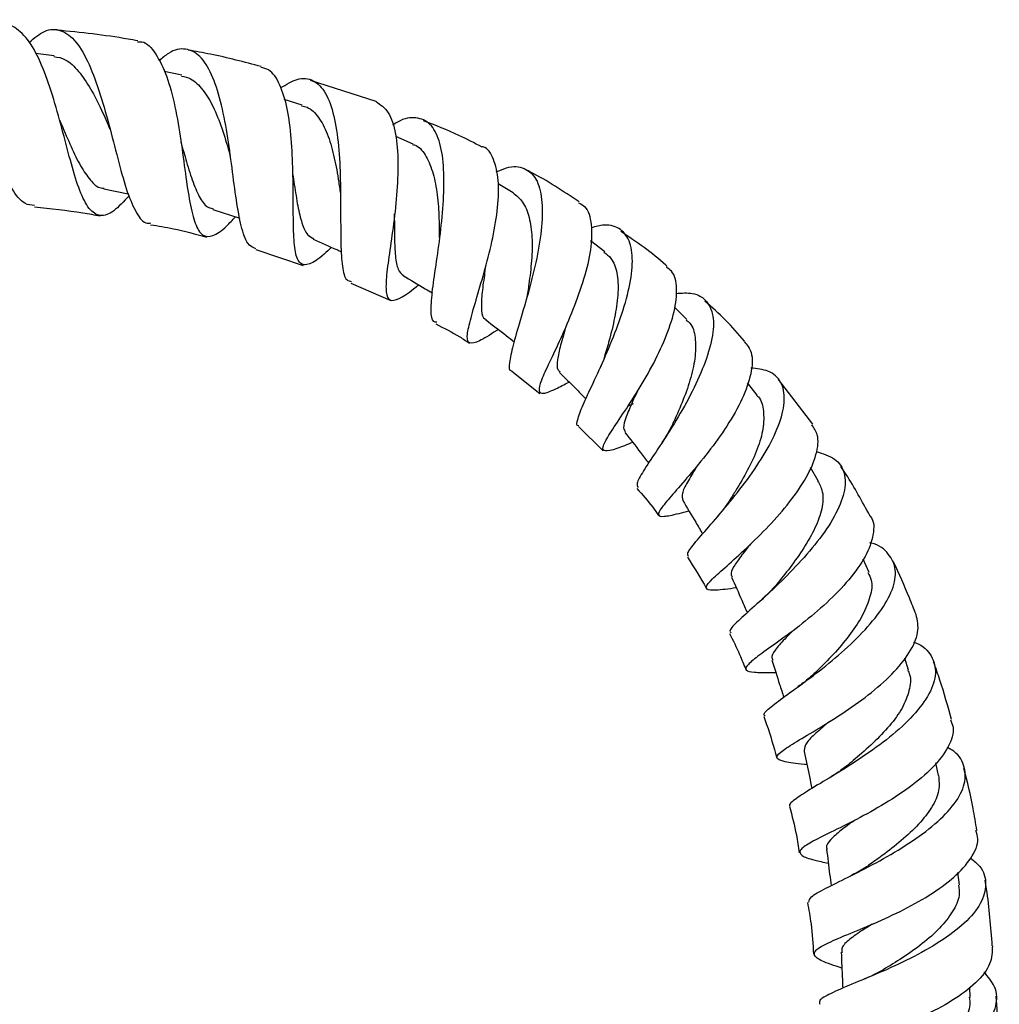
# Model space of a CAD drawing. Units: millimetres. Extents: x 5 to 995, y 5 to 995.
# Drawn here: x 584 to 622, y 499 to 537 of the extents above; entities that cross this region are included whole.
import ezdxf

# ---------------------------------------------------------------- set-up
doc = ezdxf.new("R2010")
doc.units = ezdxf.units.MM

msp = doc.modelspace()

# ---------------------------------------------------------------- linework, layer by layer
at = {"color": 7, "linetype": 'Continuous', "lineweight": 25}
for p, q in [((584.909, 535.7), (584.182, 535.791)), ((589.911, 534.941), (589.222, 535.089)), ((597.529, 533.913), (594.965, 534.732)), ((594.633, 533.765), (593.932, 533.99)), ((598.98, 532.234), (598.298, 532.539)), ((602.899, 530.336), (602.309, 530.686)), ((586.855, 530.493), (587.82, 530.286)), ((591.136, 529.676), (592.188, 529.34)), ((606.487, 528.022), (605.937, 528.449)), ((592.813, 528.106), (594.673, 527.482)), ((596.537, 526.786), (598.103, 526.107)), ((609.706, 525.362), (609.222, 525.849)), ((606.493, 523.95), (606.498, 523.969)), ((602.852, 523.34), (603.948, 522.462)), ((612.458, 522.403), (612.085, 522.887)), ((614.638, 521.266), (613.295, 523.019)), ((607.609, 522.061), (607.41, 521.966)), ((605.456, 521.179), (606.433, 520.217)), ((614.857, 519.043), (614.549, 519.565)), ((616.844, 515.451), (616.615, 515.969)), ((618.395, 511.62), (618.243, 512.094)), ((619.573, 507.497), (619.468, 507.99)), ((620.39, 503.208), (620.33, 503.695)), ((620.81, 498.79), (620.793, 499.2))]:
    msp.add_line(p, q, dxfattribs=at)
for points, knots in [([(584.148, 529.833), (584.018, 529.843), (583.701, 529.868), (583.254, 530.453), (582.764, 531.431), (582.271, 532.686), (581.761, 534.037), (581.225, 535.314), (580.643, 536.345), (580.022, 537.006), (579.375, 537.172), (578.847, 536.994), (578.538, 536.636), (578.457, 536.542)], [0, 0, 0, 0, 0.068458, 0.166822, 0.264745, 0.362796, 0.461379, 0.560475, 0.659964, 0.760506, 0.861987, 0.963996, 1, 1, 1, 1]), ([(587.85, 530.217), (587.642, 529.994), (587.221, 529.54), (586.712, 529.372), (586.28, 529.647), (585.914, 530.364), (585.591, 531.424), (585.264, 532.694), (584.902, 534.019), (584.487, 535.242), (584.01, 536.232), (583.448, 536.8), (583.028, 537.012), (582.791, 536.899), (582.778, 536.893)], [0, 0, 0, 0, 0.089062, 0.180738, 0.271309, 0.36095, 0.449936, 0.538477, 0.627308, 0.717148, 0.808275, 0.900567, 0.994636, 1, 1, 1, 1]), ([(583.934, 536.228), (584.135, 536.396), (584.571, 536.761), (585.19, 536.758), (585.781, 536.308), (586.291, 535.414), (586.727, 534.207), (587.11, 532.841), (587.45, 531.492), (587.774, 530.317), (588.137, 529.504), (588.439, 529.107), (588.657, 529.143), (588.704, 529.15)], [0, 0, 0, 0, 0.087107, 0.188192, 0.288892, 0.389008, 0.488042, 0.586301, 0.683887, 0.780644, 0.876847, 0.973234, 1, 1, 1, 1]), ([(588.191, 536.285), (588.064, 536.309), (587.017, 536.505), (585.955, 536.612), (585.022, 536.706)], [0, 0, 0, 0, 0.1211005, 1, 1, 1, 1]), ([(588.185, 536.25), (588.239, 536.253), (588.513, 536.268), (588.903, 535.821), (589.339, 534.945), (589.66, 533.734), (589.887, 532.389), (590.055, 531.064), (590.225, 529.918), (590.43, 529.073), (590.713, 528.615), (591.117, 528.603), (591.553, 528.89), (591.902, 529.268), (592.019, 529.394)], [0, 0, 0, 0, 0.0240003, 0.1225911, 0.2192621, 0.3143077, 0.4076361, 0.4992685, 0.5899148, 0.6803688, 0.7708388, 0.8617944, 0.9536725, 1, 1, 1, 1]), ([(592.822, 528.132), (592.708, 528.181), (592.468, 528.286), (592.238, 528.981), (592.048, 530.016), (591.888, 531.297), (591.704, 532.66), (591.449, 533.951), (591.097, 535.02), (590.644, 535.749), (590.072, 536.025), (589.521, 535.933), (589.149, 535.606), (589.025, 535.497)], [0, 0, 0, 0, 0.084953, 0.180045, 0.274956, 0.369867, 0.464852, 0.56012, 0.656332, 0.753568, 0.85142, 0.950157, 1, 1, 1, 1]), ([(584.905, 535.675), (585.056, 535.648), (585.396, 535.586), (585.874, 535.122), (586.345, 534.437), (586.754, 533.642), (586.992, 533.08), (587.1, 532.828)], [0, 0, 0, 0, 0.173946, 0.391724, 0.608867, 0.82437, 1, 1, 1, 1]), ([(593.028, 535.277), (592.368, 535.452), (591.422, 535.704), (590.459, 535.872), (590.168, 535.922)], [0, 0, 0, 0, 0.698537, 1, 1, 1, 1]), ([(595.781, 528.198), (595.682, 528.102), (595.327, 527.759), (594.905, 527.489), (594.533, 527.499), (594.349, 527.952), (594.287, 528.78), (594.285, 529.895), (594.277, 531.173), (594.223, 532.478), (594.07, 533.674), (593.773, 534.606), (593.421, 535.161), (593.121, 535.221), (593.019, 535.241)], [0, 0, 0, 0, 0.0370141, 0.1321891, 0.2256143, 0.3173724, 0.407592, 0.496943, 0.5861603, 0.675906, 0.7664615, 0.8581524, 0.9517537, 1, 1, 1, 1]), ([(589.904, 534.908), (590.026, 534.881), (590.331, 534.814), (590.744, 534.391), (591.154, 533.735), (591.491, 532.882), (591.698, 532.194), (591.796, 531.84), (591.809, 531.793)], [0, 0, 0, 0, 0.140095, 0.34976, 0.557836, 0.764234, 0.968766, 1, 1, 1, 1]), ([(593.79, 534.444), (594.011, 534.578), (594.49, 534.868), (595.084, 534.793), (595.569, 534.298), (595.897, 533.394), (596.076, 532.197), (596.136, 530.845), (596.143, 529.498), (596.138, 528.3), (596.195, 527.406), (596.315, 526.902), (596.502, 526.87), (596.569, 526.859)], [0, 0, 0, 0, 0.084996, 0.183703, 0.281727, 0.379158, 0.475854, 0.571407, 0.666082, 0.760337, 0.854009, 0.947528, 1, 1, 1, 1]), ([(594.612, 533.737), (594.684, 533.723), (594.936, 533.675), (595.283, 533.322), (595.631, 532.678), (595.875, 531.822), (596.028, 531.017), (596.097, 530.527), (596.122, 530.355)], [0, 0, 0, 0, 0.081773, 0.286055, 0.489018, 0.690297, 0.89084, 1, 1, 1, 1]), ([(597.527, 533.908), (597.7, 533.791), (598.048, 533.553), (598.319, 532.686), (598.408, 531.552), (598.351, 530.255), (598.198, 528.955), (598.022, 527.788), (597.904, 526.868), (597.92, 526.275), (598.107, 526.048), (598.536, 526.219), (598.917, 526.494), (599.197, 526.726), (599.199, 526.727)], [0, 0, 0, 0, 0.093901, 0.189453, 0.282781, 0.37422, 0.464189, 0.552718, 0.640614, 0.728737, 0.81772, 0.907858, 0.999571, 1, 1, 1, 1]), ([(599.909, 525.263), (599.868, 525.265), (599.713, 525.273), (599.67, 525.693), (599.726, 526.499), (599.898, 527.617), (600.077, 528.897), (600.193, 530.215), (600.195, 531.434), (600.031, 532.423), (599.672, 533.086), (599.11, 533.32), (598.592, 533.257), (598.239, 533.023), (598.172, 532.979)], [0, 0, 0, 0, 0.034294, 0.128573, 0.222261, 0.315328, 0.407875, 0.500647, 0.594195, 0.688637, 0.783859, 0.880168, 0.9772, 1, 1, 1, 1]), ([(585.127, 533.164), (585.151, 533.11), (585.308, 532.763), (585.576, 532.123), (585.946, 531.361), (586.334, 530.8), (586.636, 530.511), (586.833, 530.516), (586.871, 530.516)], [0, 0, 0, 0, 0.041123, 0.267534, 0.49366, 0.719241, 0.945027, 1, 1, 1, 1]), ([(601.68, 532.12), (601.379, 532.28), (600.638, 532.673), (599.853, 532.975), (599.387, 533.153)], [0, 0, 0, 0, 0.405845, 1, 1, 1, 1]), ([(589.877, 532.315), (589.952, 532.056), (590.114, 531.494), (590.354, 530.712), (590.631, 530.086), (590.894, 529.753), (591.092, 529.716), (591.155, 529.705)], [0, 0, 0, 0, 0.198339, 0.429636, 0.660342, 0.89151, 1, 1, 1, 1]), ([(598.962, 532.224), (598.986, 532.219), (599.192, 532.181), (599.465, 531.843), (599.756, 531.207), (599.922, 530.379), (600.001, 529.471), (600.003, 528.864), (600.004, 528.576)], [0, 0, 0, 0, 0.026297, 0.226951, 0.42633, 0.625016, 0.82171, 1, 1, 1, 1]), ([(602.317, 524.977), (602.298, 524.964), (601.966, 524.743), (601.554, 524.494), (601.156, 524.382), (601.068, 524.654), (601.197, 525.28), (601.47, 526.209), (601.807, 527.346), (602.12, 528.58), (602.319, 529.789), (602.35, 530.874), (602.15, 531.671), (601.916, 532.097), (601.696, 532.137), (601.689, 532.138)], [0, 0, 0, 0, 0.0060059, 0.1014176, 0.1946015, 0.2855559, 0.3748392, 0.4629447, 0.5503765, 0.6376505, 0.7251545, 0.8137783, 0.9042547, 0.9966144, 1, 1, 1, 1]), ([(602.238, 531.149), (602.373, 531.21), (602.804, 531.406), (603.358, 531.339), (603.836, 530.928), (604.054, 530.126), (604.046, 529.038), (603.845, 527.778), (603.519, 526.484), (603.164, 525.291), (602.869, 524.3), (602.743, 523.646), (602.73, 523.344), (602.854, 523.354), (602.864, 523.355)], [0, 0, 0, 0, 0.044613, 0.141897, 0.239153, 0.335819, 0.431592, 0.526593, 0.620418, 0.713313, 0.80601, 0.898867, 0.991988, 1, 1, 1, 1]), ([(594.258, 531.079), (594.281, 530.937), (594.353, 530.489), (594.453, 529.79), (594.616, 529.122), (594.808, 528.675), (595.001, 528.577), (595.085, 528.534)], [0, 0, 0, 0, 0.108932, 0.344819, 0.580112, 0.816908, 1, 1, 1, 1]), ([(605.481, 529.976), (604.863, 530.391), (604.209, 530.83), (603.507, 531.186), (603.469, 531.206)], [0, 0, 0, 0, 0.945276, 1, 1, 1, 1]), ([(596.125, 530.354), (596.127, 530.338), (596.132, 530.306), (596.136, 530.154), (596.139, 530.075)], [0, 0, 0, 0, 0.475123, 1, 1, 1, 1]), ([(602.894, 530.329), (603.029, 530.223), (603.308, 530.005), (603.545, 529.393), (603.661, 528.609), (603.633, 527.695), (603.547, 526.951), (603.488, 526.563), (603.474, 526.47)], [0, 0, 0, 0, 0.180686, 0.373222, 0.563869, 0.752982, 0.940638, 1, 1, 1, 1]), ([(605.461, 529.944), (605.546, 529.9), (605.823, 529.757), (605.992, 529.125), (605.972, 528.142), (605.691, 526.97), (605.256, 525.757), (604.764, 524.614), (604.302, 523.649), (603.975, 522.941), (603.867, 522.531), (604.052, 522.436), (604.456, 522.583), (604.91, 522.821), (605.093, 522.917)], [0, 0, 0, 0, 0.041686, 0.136935, 0.230286, 0.32135, 0.410429, 0.49845, 0.585777, 0.672877, 0.760386, 0.848885, 0.939102, 1, 1, 1, 1]), ([(584.141, 529.777), (584.775, 529.713), (585.64, 529.625), (586.494, 529.469), (586.722, 529.427)], [0, 0, 0, 0, 0.733377, 1, 1, 1, 1]), ([(598.238, 529.514), (598.239, 529.483), (598.249, 529.146), (598.242, 528.548), (598.278, 527.828), (598.366, 527.294), (598.524, 527.16), (598.6, 527.096)], [0, 0, 0, 0, 0.025548, 0.27453, 0.523955, 0.773379, 1, 1, 1, 1]), ([(588.692, 529.081), (588.99, 529.032), (589.729, 528.913), (590.451, 528.716), (590.882, 528.598)], [0, 0, 0, 0, 0.4039088, 1, 1, 1, 1]), ([(605.472, 521.195), (605.472, 521.195), (605.358, 521.189), (605.42, 521.461), (605.641, 522.052), (606.082, 522.967), (606.588, 524.079), (607.075, 525.296), (607.446, 526.497), (607.611, 527.571), (607.518, 528.42), (607.14, 528.94), (606.605, 529.129), (606.128, 529.007), (605.951, 528.961)], [0, 0, 0, 0, 0.000114, 0.095224, 0.189513, 0.282893, 0.375823, 0.468804, 0.562218, 0.656014, 0.750725, 0.846513, 0.943017, 1, 1, 1, 1]), ([(608.94, 527.443), (608.921, 527.461), (608.364, 527.976), (607.733, 528.404), (607.124, 528.818)], [0, 0, 0, 0, 0.034173, 1, 1, 1, 1]), ([(595.067, 528.515), (595.376, 528.378), (595.744, 528.215), (596.111, 528.051), (596.17, 528.025)], [0, 0, 0, 0, 0.8391758, 1, 1, 1, 1]), ([(606.459, 528.004), (606.556, 527.932), (606.799, 527.75), (606.992, 527.215), (607.032, 526.446), (606.911, 525.559), (606.713, 524.705), (606.562, 524.194), (606.497, 523.974)], [0, 0, 0, 0, 0.1246, 0.310651, 0.495484, 0.679038, 0.861803, 1, 1, 1, 1]), ([(601.809, 527.388), (601.792, 527.26), (601.736, 526.842), (601.652, 526.23), (601.648, 525.684), (601.713, 525.41), (601.828, 525.373), (601.848, 525.367)], [0, 0, 0, 0, 0.1198455, 0.3931244, 0.6670911, 0.9433808, 1, 1, 1, 1]), ([(607.588, 520.548), (607.365, 520.462), (606.855, 520.264), (606.461, 520.171), (606.368, 520.329), (606.61, 520.784), (607.094, 521.507), (607.715, 522.443), (608.351, 523.518), (608.887, 524.639), (609.251, 525.71), (609.341, 526.613), (609.224, 527.203), (608.977, 527.364), (608.908, 527.408)], [0, 0, 0, 0, 0.072669, 0.166582, 0.258481, 0.348442, 0.436897, 0.524193, 0.610908, 0.69779, 0.785545, 0.874691, 0.965276, 1, 1, 1, 1]), ([(598.587, 527.088), (598.876, 526.917), (599.26, 526.691), (599.642, 526.465), (599.736, 526.41)], [0, 0, 0, 0, 0.756639, 1, 1, 1, 1]), ([(603.476, 526.471), (603.459, 526.371), (603.434, 526.226), (603.394, 526.086), (603.382, 526.042)], [0, 0, 0, 0, 0.686882, 1, 1, 1, 1]), ([(609.281, 526.389), (609.506, 526.404), (610.029, 526.439), (610.535, 526.104), (610.792, 525.455), (610.711, 524.531), (610.347, 523.431), (609.786, 522.258), (609.122, 521.131), (608.473, 520.15), (607.976, 519.398), (607.704, 518.92), (607.77, 518.826), (607.799, 518.785)], [0, 0, 0, 0, 0.0734792, 0.1707666, 0.2677826, 0.3643034, 0.4598611, 0.5546298, 0.6487264, 0.7419858, 0.8349727, 0.9284116, 1, 1, 1, 1]), ([(611.967, 524.518), (611.725, 524.798), (611.242, 525.356), (610.687, 525.845), (610.41, 526.089)], [0, 0, 0, 0, 0.500789, 1, 1, 1, 1]), ([(599.871, 525.193), (600.19, 525.033), (600.645, 524.804), (601.066, 524.521), (601.191, 524.436)], [0, 0, 0, 0, 0.701182, 1, 1, 1, 1]), ([(601.83, 525.354), (602.096, 525.148), (602.466, 524.863), (602.835, 524.578), (602.938, 524.498)], [0, 0, 0, 0, 0.720069, 1, 1, 1, 1]), ([(609.675, 525.345), (609.727, 525.308), (609.931, 525.161), (610.055, 524.676), (610.058, 523.948), (609.88, 523.106), (609.581, 522.23), (609.301, 521.593), (609.166, 521.306), (609.148, 521.267)], [0, 0, 0, 0, 0.063647, 0.247547, 0.43056, 0.612706, 0.793024, 0.972051, 1, 1, 1, 1]), ([(604.978, 525.137), (604.975, 525.125), (604.895, 524.829), (604.74, 524.337), (604.622, 523.765), (604.602, 523.418), (604.71, 523.341), (604.746, 523.315)], [0, 0, 0, 0, 0.01198, 0.292351, 0.57374, 0.857712, 1, 1, 1, 1]), ([(611.955, 524.508), (612.062, 524.375), (612.308, 524.066), (612.257, 523.275), (611.914, 522.273), (611.303, 521.196), (610.549, 520.157), (609.781, 519.231), (609.123, 518.482), (608.678, 517.96), (608.533, 517.679), (608.766, 517.627), (609.204, 517.717), (609.655, 517.831), (609.79, 517.865)], [0, 0, 0, 0, 0.071219, 0.164633, 0.256079, 0.345787, 0.433688, 0.520537, 0.607214, 0.694192, 0.781893, 0.870814, 0.961313, 1, 1, 1, 1]), ([(606.498, 523.968), (606.498, 523.968), (606.499, 523.967), (606.49, 523.935), (606.461, 523.847), (606.403, 523.683), (606.33, 523.522), (606.299, 523.453)], [0, 0, 0, 0, 0.090242, 0.225872, 0.373464, 0.730139, 1, 1, 1, 1]), ([(604.718, 523.293), (604.925, 523.086), (605.269, 522.742), (605.613, 522.398), (605.75, 522.261)], [0, 0, 0, 0, 0.6013116, 1, 1, 1, 1]), ([(609.774, 516.083), (609.751, 516.118), (609.695, 516.204), (610.026, 516.623), (610.618, 517.304), (611.385, 518.198), (612.187, 519.221), (612.889, 520.297), (613.38, 521.337), (613.584, 522.25), (613.435, 522.945), (612.983, 523.383), (612.452, 523.439), (612.211, 523.464)], [0, 0, 0, 0, 0.066044, 0.161451, 0.256251, 0.35051, 0.444445, 0.538143, 0.632277, 0.727347, 0.823285, 0.919874, 1, 1, 1, 1]), ([(607.742, 522.508), (607.687, 522.387), (607.519, 522.016), (607.315, 521.534), (607.187, 521.116), (607.272, 521.005), (607.308, 520.958)], [0, 0, 0, 0, 0.150042, 0.461159, 0.773325, 1, 1, 1, 1]), ([(612.434, 522.398), (612.46, 522.377), (612.633, 522.234), (612.726, 521.789), (612.722, 521.107), (612.494, 520.305), (612.099, 519.469), (611.698, 518.777), (611.466, 518.414), (611.388, 518.291)], [0, 0, 0, 0, 0.030369, 0.208798, 0.386478, 0.562533, 0.737243, 0.911303, 1, 1, 1, 1]), ([(607.281, 520.943), (607.486, 520.68), (607.796, 520.281), (608.105, 519.881), (608.21, 519.745)], [0, 0, 0, 0, 0.6591739, 1, 1, 1, 1]), ([(609.152, 521.276), (609.089, 521.148), (608.974, 520.917), (608.807, 520.661), (608.732, 520.546)], [0, 0, 0, 0, 0.554022, 1, 1, 1, 1]), ([(611.647, 514.847), (611.495, 514.826), (611.009, 514.762), (610.57, 514.735), (610.397, 514.847), (610.653, 515.16), (611.24, 515.679), (612.041, 516.394), (612.923, 517.262), (613.76, 518.216), (614.432, 519.186), (614.816, 520.094), (614.898, 520.815), (614.688, 521.117), (614.603, 521.24)], [0, 0, 0, 0, 0.043295, 0.138087, 0.231139, 0.3222, 0.411408, 0.499337, 0.586595, 0.673709, 0.761255, 0.849471, 0.939164, 1, 1, 1, 1]), ([(614.773, 520.193), (615.035, 520.111), (615.57, 519.944), (615.929, 519.378), (615.922, 518.601), (615.537, 517.666), (614.851, 516.663), (613.979, 515.672), (613.064, 514.766), (612.226, 514.017), (611.629, 513.475), (611.339, 513.172), (611.415, 513.109), (611.438, 513.089)], [0, 0, 0, 0, 0.09383, 0.19193, 0.289509, 0.386631, 0.4829, 0.578263, 0.67326, 0.768117, 0.862905, 0.957981, 1, 1, 1, 1]), ([(610.148, 519.688), (610.128, 519.655), (609.961, 519.381), (609.704, 518.97), (609.487, 518.521), (609.525, 518.36), (609.544, 518.278)], [0, 0, 0, 0, 0.043152, 0.35961, 0.677806, 1, 1, 1, 1]), ([(616.874, 517.684), (616.578, 518.23), (616.224, 518.883), (615.812, 519.502), (615.744, 519.603)], [0, 0, 0, 0, 0.83557, 1, 1, 1, 1]), ([(614.832, 519.043), (614.906, 518.906), (615.07, 518.599), (615.029, 517.963), (614.753, 517.204), (614.302, 516.416), (613.759, 515.645), (613.395, 515.195), (613.216, 514.975)], [0, 0, 0, 0, 0.1423377, 0.3169787, 0.4904178, 0.6633326, 0.8354028, 1, 1, 1, 1]), ([(607.75, 518.743), (607.964, 518.504), (608.267, 518.164), (608.525, 517.79), (608.601, 517.68)], [0, 0, 0, 0, 0.703593, 1, 1, 1, 1]), ([(609.545, 518.277), (609.715, 517.991), (609.975, 517.553), (610.235, 517.115), (610.325, 516.964)], [0, 0, 0, 0, 0.653628, 1, 1, 1, 1]), ([(611.394, 518.295), (611.313, 518.175), (611.169, 517.958), (610.972, 517.724), (610.885, 517.621)], [0, 0, 0, 0, 0.557413, 1, 1, 1, 1]), ([(616.868, 517.681), (616.876, 517.674), (617.06, 517.491), (617.039, 516.946), (616.762, 516.101), (616.093, 515.173), (615.208, 514.259), (614.219, 513.428), (613.275, 512.731), (612.514, 512.193), (612.053, 511.822), (611.96, 511.611), (612.311, 511.531), (612.763, 511.533), (613.153, 511.535), (613.19, 511.535)], [0, 0, 0, 0, 0.003857, 0.097806, 0.190054, 0.280384, 0.369411, 0.457443, 0.544734, 0.631907, 0.719643, 0.808473, 0.898565, 0.990267, 1, 1, 1, 1]), ([(612.204, 516.567), (612.084, 516.419), (611.801, 516.068), (611.533, 515.672), (611.394, 515.391), (611.471, 515.305), (611.492, 515.281)], [0, 0, 0, 0, 0.235656, 0.555573, 0.877982, 1, 1, 1, 1]), ([(612.772, 509.824), (612.753, 509.84), (612.673, 509.904), (612.967, 510.164), (613.596, 510.64), (614.512, 511.291), (615.527, 512.084), (616.502, 512.977), (617.302, 513.903), (617.81, 514.789), (617.949, 515.584), (617.642, 516.197), (617.249, 516.536), (616.898, 516.609), (616.882, 516.613)], [0, 0, 0, 0, 0.031261, 0.128465, 0.225162, 0.321277, 0.416749, 0.512076, 0.607728, 0.703866, 0.800353, 0.89757, 0.995404, 1, 1, 1, 1]), ([(609.726, 516.053), (609.985, 515.652), (610.248, 515.247), (610.474, 514.822), (610.477, 514.817)], [0, 0, 0, 0, 0.988793, 1, 1, 1, 1]), ([(618.687, 513.804), (618.601, 514.022), (618.327, 514.713), (618.024, 515.418), (617.784, 515.892), (617.774, 515.912)], [0, 0, 0, 0, 0.30597, 0.970758, 1, 1, 1, 1]), ([(611.458, 515.271), (611.593, 514.968), (611.799, 514.504), (612.005, 514.04), (612.077, 513.878)], [0, 0, 0, 0, 0.652174, 1, 1, 1, 1]), ([(616.803, 515.446), (616.854, 515.353), (616.997, 515.087), (616.913, 514.515), (616.627, 513.801), (616.145, 513.053), (615.541, 512.331), (615.049, 511.83), (614.822, 511.607), (614.785, 511.571)], [0, 0, 0, 0, 0.094802, 0.2706, 0.446145, 0.620716, 0.794084, 0.966398, 1, 1, 1, 1]), ([(613.236, 514.998), (613.147, 514.897), (612.97, 514.695), (612.745, 514.49), (612.633, 514.387)], [0, 0, 0, 0, 0.501878, 1, 1, 1, 1]), ([(614.408, 507.919), (614.377, 507.923), (613.976, 507.966), (613.511, 508.026), (613.166, 508.165), (613.318, 508.39), (613.871, 508.75), (614.734, 509.255), (615.771, 509.896), (616.836, 510.642), (617.779, 511.464), (618.464, 512.309), (618.837, 513.123), (618.741, 513.578), (618.692, 513.806)], [0, 0, 0, 0, 0.0081, 0.103468, 0.19725, 0.289187, 0.379503, 0.468663, 0.556995, 0.64485, 0.732541, 0.820787, 0.91012, 1, 1, 1, 1]), ([(611.382, 513.063), (611.515, 512.789), (611.742, 512.324), (611.936, 511.845), (612.016, 511.649)], [0, 0, 0, 0, 0.5902082, 1, 1, 1, 1]), ([(613.891, 513.198), (613.814, 513.12), (613.545, 512.851), (613.219, 512.494), (612.994, 512.18), (613.051, 512.062), (613.072, 512.018)], [0, 0, 0, 0, 0.135804, 0.46878, 0.803709, 1, 1, 1, 1]), ([(618.591, 512.726), (618.653, 512.703), (619.029, 512.559), (619.371, 512.116), (619.516, 511.422), (619.196, 510.606), (618.512, 509.74), (617.55, 508.89), (616.452, 508.114), (615.381, 507.449), (614.47, 506.916), (613.909, 506.538), (613.67, 506.349), (613.756, 506.292), (613.76, 506.29)], [0, 0, 0, 0, 0.0194119, 0.1183144, 0.2172014, 0.3155904, 0.4134794, 0.5110057, 0.6079024, 0.7043763, 0.8010104, 0.8979352, 0.9951886, 1, 1, 1, 1]), ([(613.037, 512.012), (613.139, 511.697), (613.294, 511.214), (613.449, 510.731), (613.503, 510.563)], [0, 0, 0, 0, 0.652289, 1, 1, 1, 1]), ([(620.076, 509.691), (619.934, 510.208), (619.726, 510.966), (619.46, 511.706), (619.375, 511.943)], [0, 0, 0, 0, 0.680792, 1, 1, 1, 1]), ([(614.795, 511.58), (614.669, 511.463), (614.442, 511.25), (614.154, 511.042), (614.025, 510.949)], [0, 0, 0, 0, 0.551653, 1, 1, 1, 1]), ([(618.361, 511.622), (618.389, 511.567), (618.507, 511.331), (618.437, 510.828), (618.18, 510.148), (617.671, 509.441), (617.012, 508.765), (616.422, 508.246), (616.105, 507.984), (616.008, 507.904)], [0, 0, 0, 0, 0.0531, 0.228966, 0.403911, 0.577812, 0.750607, 0.923416, 1, 1, 1, 1]), ([(612.72, 509.806), (612.758, 509.703), (612.954, 509.173), (613.108, 508.629), (613.232, 508.189)], [0, 0, 0, 0, 0.192716, 1, 1, 1, 1]), ([(620.035, 509.679), (620.077, 509.586), (620.22, 509.267), (619.99, 508.618), (619.39, 507.805), (618.447, 507.018), (617.336, 506.303), (616.203, 505.688), (615.198, 505.197), (614.458, 504.83), (614.087, 504.56), (614.162, 504.355), (614.562, 504.205), (615.06, 504.1), (615.249, 504.06)], [0, 0, 0, 0, 0.038286, 0.131689, 0.223881, 0.31465, 0.404239, 0.493368, 0.582299, 0.671366, 0.760973, 0.851674, 0.943889, 1, 1, 1, 1]), ([(615.275, 509.599), (615.239, 509.569), (614.987, 509.354), (614.624, 509.043), (614.308, 508.686), (614.307, 508.516), (614.306, 508.433)], [0, 0, 0, 0, 0.0526594, 0.3732941, 0.6956719, 1, 1, 1, 1]), ([(614.49, 502.532), (614.501, 502.598), (614.525, 502.743), (615.095, 503.056), (615.994, 503.496), (617.114, 504.06), (618.283, 504.738), (619.352, 505.491), (620.168, 506.289), (620.628, 507.089), (620.633, 507.822), (620.373, 508.333), (620.006, 508.546), (619.922, 508.594)], [0, 0, 0, 0, 0.0833358, 0.1827085, 0.2813317, 0.3795113, 0.4775836, 0.5757139, 0.6737586, 0.7721627, 0.8711958, 0.9705998, 1, 1, 1, 1]), ([(614.298, 508.431), (614.368, 508.108), (614.471, 507.627), (614.574, 507.147), (614.608, 506.99)], [0, 0, 0, 0, 0.67392, 1, 1, 1, 1]), ([(616.013, 507.907), (615.892, 507.812), (615.671, 507.638), (615.394, 507.468), (615.269, 507.391)], [0, 0, 0, 0, 0.548473, 1, 1, 1, 1]), ([(619.566, 507.496), (619.587, 507.302), (619.63, 506.905), (619.338, 506.248), (618.808, 505.58), (618.124, 504.944), (617.427, 504.396), (617.012, 504.105), (616.838, 503.983)], [0, 0, 0, 0, 0.168112, 0.345321, 0.521589, 0.697827, 0.873147, 1, 1, 1, 1]), ([(621.068, 505.344), (621.023, 505.632), (620.898, 506.447), (620.696, 507.247), (620.566, 507.765)], [0, 0, 0, 0, 0.353264, 1, 1, 1, 1]), ([(613.731, 506.283), (613.828, 505.913), (613.986, 505.314), (614.078, 504.703), (614.113, 504.47)], [0, 0, 0, 0, 0.619603, 1, 1, 1, 1]), ([(616.274, 505.737), (616.089, 505.603), (615.694, 505.318), (615.327, 504.977), (615.138, 504.738), (615.199, 504.628), (615.211, 504.606)], [0, 0, 0, 0, 0.280836, 0.599751, 0.920159, 1, 1, 1, 1]), ([(615.782, 499.946), (615.632, 499.994), (615.154, 500.148), (614.744, 500.339), (614.643, 500.579), (615.029, 500.85), (615.809, 501.192), (616.875, 501.62), (618.069, 502.155), (619.231, 502.791), (620.222, 503.506), (620.885, 504.257), (621.173, 504.889), (621.067, 505.231), (621.033, 505.338)], [0, 0, 0, 0, 0.043572, 0.139083, 0.233139, 0.326039, 0.417733, 0.508335, 0.598035, 0.687476, 0.777216, 0.867583, 0.958586, 1, 1, 1, 1]), ([(615.181, 504.609), (615.222, 504.281), (615.28, 503.805), (615.339, 503.328), (615.357, 503.18)], [0, 0, 0, 0, 0.68878, 1, 1, 1, 1]), ([(620.831, 504.257), (620.954, 504.155), (621.323, 503.852), (621.479, 503.24), (621.281, 502.476), (620.631, 501.706), (619.651, 500.973), (618.468, 500.312), (617.24, 499.752), (616.126, 499.304), (615.306, 498.945), (614.868, 498.702), (614.9, 498.576), (614.911, 498.532)], [0, 0, 0, 0, 0.050733, 0.151297, 0.25183, 0.352024, 0.451652, 0.551096, 0.650352, 0.749367, 0.848417, 0.948023, 1, 1, 1, 1]), ([(616.818, 503.966), (616.819, 503.967), (616.821, 503.969), (616.796, 503.95), (616.744, 503.914), (616.626, 503.838), (616.416, 503.713), (616.217, 503.612), (616.12, 503.564)], [0, 0, 0, 0, 0.099765, 0.199529, 0.305619, 0.424486, 0.721766, 1, 1, 1, 1]), ([(620.353, 503.204), (620.371, 503.069), (620.415, 502.728), (620.137, 502.15), (619.637, 501.512), (618.951, 500.899), (618.158, 500.346), (617.65, 500.036), (617.402, 499.885)], [0, 0, 0, 0, 0.116485, 0.295625, 0.474797, 0.652934, 0.83037, 1, 1, 1, 1]), ([(621.675, 500.818), (621.619, 501.564), (621.555, 502.425), (621.411, 503.274), (621.391, 503.388)], [0, 0, 0, 0, 0.866697, 1, 1, 1, 1]), ([(614.433, 502.521), (614.483, 502.24), (614.605, 501.57), (614.646, 500.89), (614.67, 500.495)], [0, 0, 0, 0, 0.419551, 1, 1, 1, 1]), ([(617.004, 501.687), (616.847, 501.59), (616.454, 501.348), (616.007, 501.025), (615.746, 500.757), (615.779, 500.61), (615.79, 500.561)], [0, 0, 0, 0, 0.2107834, 0.5262785, 0.8437403, 1, 1, 1, 1]), ([(621.679, 500.818), (621.672, 500.584), (621.658, 500.096), (621.07, 499.36), (620.14, 498.66), (618.961, 498.05), (617.705, 497.547), (616.535, 497.135), (615.597, 496.806), (615.017, 496.531), (614.862, 496.28), (615.199, 495.987), (615.622, 495.776), (615.97, 495.629), (615.974, 495.627)], [0, 0, 0, 0, 0.0859314, 0.1786418, 0.2704277, 0.3613459, 0.451463, 0.5412388, 0.6313444, 0.7219599, 0.8132801, 0.9054853, 0.9990422, 1, 1, 1, 1]), ([(615.755, 500.567), (615.77, 500.209), (615.79, 499.74), (615.81, 499.271), (615.815, 499.159)], [0, 0, 0, 0, 0.762391, 1, 1, 1, 1]), ([(614.971, 494.347), (614.961, 494.363), (614.895, 494.476), (615.224, 494.664), (615.946, 494.971), (617.033, 495.342), (618.288, 495.798), (619.555, 496.349), (620.664, 496.995), (621.479, 497.714), (621.881, 498.463), (621.865, 499.182), (621.507, 499.611), (621.343, 499.808)], [0, 0, 0, 0, 0.016706, 0.11748, 0.21769, 0.317669, 0.417398, 0.516788, 0.615991, 0.715519, 0.815421, 0.915419, 1, 1, 1, 1]), ([(617.43, 499.901), (617.299, 499.826), (617.062, 499.69), (616.769, 499.568), (616.638, 499.513)], [0, 0, 0, 0, 0.552053, 1, 1, 1, 1]), ([(620.774, 498.803), (620.786, 498.704), (620.825, 498.393), (620.594, 497.864), (620.127, 497.239), (619.418, 496.658), (618.601, 496.14), (617.962, 495.79), (617.658, 495.627), (617.608, 495.6)], [0, 0, 0, 0, 0.0828097, 0.2605931, 0.4373926, 0.6135819, 0.789198, 0.9649535, 1, 1, 1, 1]), ([(621.937, 496.124), (621.937, 496.138), (621.951, 497.046), (621.887, 497.952), (621.825, 498.844)], [0, 0, 0, 0, 0.015855, 1, 1, 1, 1])]:
    msp.add_open_spline(points, degree=3, knots=knots, dxfattribs=at)

doc.saveas('drawing.dxf')
